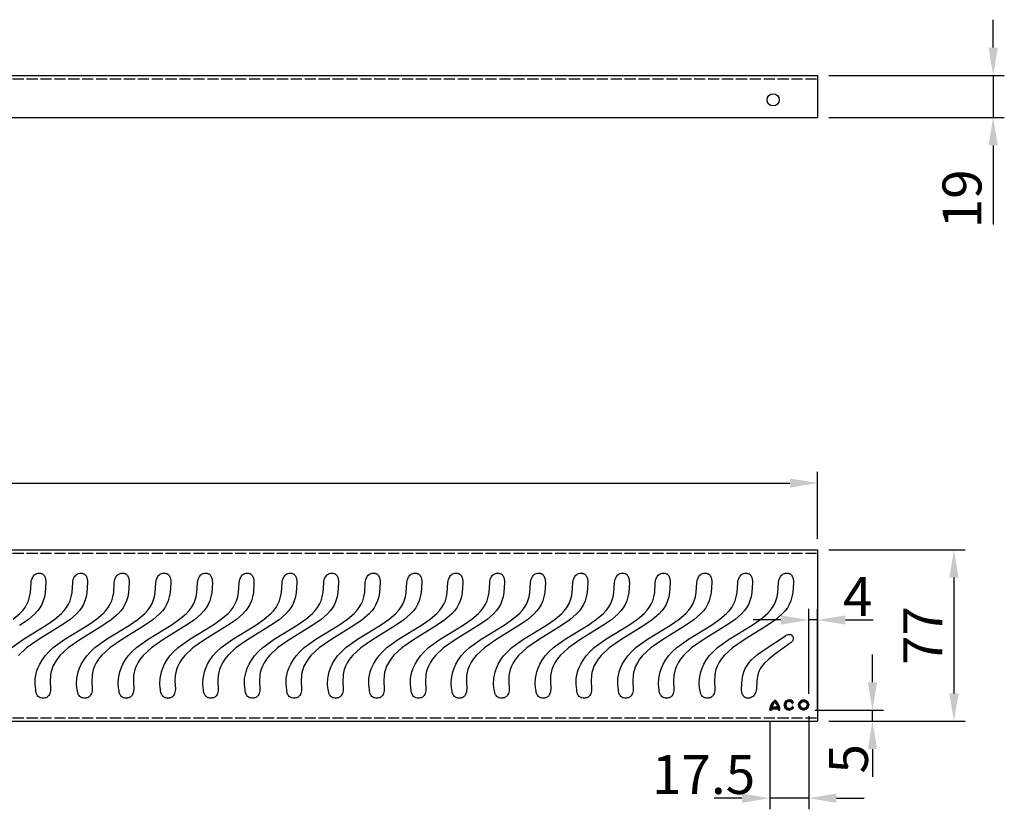
# Model space of a CAD drawing. Units: millimetres. Extents: x 70 to 947, y 444 to 798.
# Drawn here: x 505 to 947, y 444 to 798 of the extents above; entities that cross this region are included whole.
import ezdxf

# ---------------------------------------------------------------- set-up
doc = ezdxf.new("R2010")
doc.units = ezdxf.units.MM
doc.linetypes.add('GEN3', pattern=[6.25, 5, -1.25])
for name, color, linetype in [('3', 6, 'GEN3'), ('5', 3, 'Continuous'), ('DEFAULT', 7, 'Continuous'), ('WHITE', 7, 'Continuous')]:
    doc.layers.add(name, color=color, linetype=linetype)
doc.layers.add('AM_8', color=1, linetype='Continuous', lineweight=25)
doc.styles.get("Standard").update_dxf_attribs({"font": 'ISOCP.SHX'})
doc.dimstyles.new('GEN-ISO', dxfattribs={"dimscale": 5, "dimtxt": 3.5, "dimasz": 2.5, "dimexe": 1, "dimexo": 1, "dimgap": 0.6, "dimtad": 1, "dimdsep": 46, "dimtxsty": 'STANDARD', "dimcen": 0, "dimclrd": 256, "dimclre": 256, "dimclrt": 2, "dimadec": 0, "dimazin": 0, "dimtp": 0.1, "dimtm": 0.1, "dimtfac": 0.71, "dimtdec": 3, "dimtmove": 0, "dimatfit": 3, "dimfxl": 1, "dimtzin": 0, "dimarcsym": 0})
doc.dimstyles.new('GEN-ISO$0', dxfattribs={"dimscale": 25, "dimtxt": 3, "dimasz": 2, "dimexe": 1, "dimexo": 1, "dimgap": 0.6, "dimtad": 1, "dimtih": 1, "dimtoh": 1, "dimdsep": 46, "dimtxsty": 'STANDARD', "dimcen": 0, "dimclrd": 256, "dimclre": 256, "dimclrt": 2, "dimadec": 0, "dimazin": 0, "dimtp": 0.1, "dimtm": 0.1, "dimtfac": 0.71, "dimtdec": 3, "dimtmove": 0, "dimatfit": 3, "dimfxl": 1, "dimtzin": 0, "dimarcsym": 0})
pattern_1 = [(45, (674.02561, 436.24981), (-0.06363961, 0.06363961), []), (135, (674.02561, 436.24981), (-0.06363961, -0.06363961), [])]

# ---------------------------------------------------------------- blocks, each defined once
blk = doc.blocks.new('*D10')
at = {"layer": '5', "lineweight": -2}
for p, q in [((868.25, 560.2), (929.51, 560.2)), ((924.51, 547.7), (924.51, 495.7)), ((868.25, 483.2), (929.51, 483.2))]:
    blk.add_line(p, q, dxfattribs=at)
at = {"layer": '5'}
for points in [[(922.43, 547.7), (926.59, 547.7), (924.51, 560.2)], [(922.43, 495.7), (926.59, 495.7), (924.51, 483.2)]]:
    blk.add_solid(points, dxfattribs=at)
at = {"layer": 'DEFPOINTS', "color": 0}
for p in [(863.25, 560.2), (863.25, 483.2), (924.51, 483.2)]:
    blk.add_point(p, dxfattribs=at)
at = {"layer": '5', "color": 2, "insert": (912.76, 521.7), "char_height": 17.5, "attachment_point": 5, "rotation": 90}
blk.add_mtext('77 ', dxfattribs=at)
blk = doc.blocks.new('*D11')
at = {"layer": '5', "lineweight": -2}
for p, q in [((70.25, 565.2), (70.25, 595.2)), ((863.25, 565.2), (863.25, 595.2)), ((82.75, 590.2), (850.75, 590.2))]:
    blk.add_line(p, q, dxfattribs=at)
at = {"layer": '5'}
for points in [[(82.75, 592.29), (82.75, 588.12), (70.25, 590.2)], [(850.75, 592.29), (850.75, 588.12), (863.25, 590.2)]]:
    blk.add_solid(points, dxfattribs=at)
at = {"layer": 'DEFPOINTS', "color": 0}
for p in [(863.25, 590.2), (70.25, 560.2), (863.25, 560.2)]:
    blk.add_point(p, dxfattribs=at)
at = {"layer": '5', "color": 2, "insert": (466.75, 601.95), "char_height": 17.5, "attachment_point": 5}
blk.add_mtext('793', dxfattribs=at)
blk = doc.blocks.new('*D12')
at = {"layer": '5', "lineweight": -2}
for p, q in [((942.12, 785.88), (942.12, 798.38)), ((868.25, 773.38), (947.12, 773.38)), ((942.12, 773.38), (942.12, 754.38)), ((868.25, 754.38), (947.12, 754.38)), ((942.12, 741.88), (942.12, 706.38))]:
    blk.add_line(p, q, dxfattribs=at)
at = {"layer": '5'}
for points in [[(940.04, 785.88), (944.21, 785.88), (942.12, 773.38)], [(940.04, 741.88), (944.21, 741.88), (942.12, 754.38)]]:
    blk.add_solid(points, dxfattribs=at)
at = {"layer": 'DEFPOINTS', "color": 0}
for p in [(863.25, 773.38), (942.12, 773.38), (863.25, 754.38)]:
    blk.add_point(p, dxfattribs=at)
at = {"layer": '5', "color": 2, "insert": (930.37, 717.88), "char_height": 17.5, "attachment_point": 5, "rotation": 90}
blk.add_mtext('19', dxfattribs=at)
blk = doc.blocks.new('*D14')
at = {"layer": '5', "lineweight": -2}
for p, q in [((859.21, 495.51), (859.21, 533.68)), ((863.25, 488.2), (863.25, 533.68)), ((846.71, 528.68), (834.21, 528.68)), ((863.25, 528.68), (859.21, 528.68)), ((875.75, 528.68), (888.25, 528.68))]:
    blk.add_line(p, q, dxfattribs=at)
at = {"layer": '5'}
for points in [[(846.71, 530.76), (846.71, 526.6), (859.21, 528.68)], [(875.75, 530.76), (875.75, 526.6), (863.25, 528.68)]]:
    blk.add_solid(points, dxfattribs=at)
at = {"layer": 'DEFPOINTS', "color": 0}
for p in [(859.21, 528.68), (859.21, 490.51), (863.25, 483.2)]:
    blk.add_point(p, dxfattribs=at)
at = {"layer": '5', "color": 2, "insert": (881.22, 536.93), "char_height": 17.5, "attachment_point": 5}
blk.add_mtext('4', dxfattribs=at)
blk = doc.blocks.new('*D15')
at = {"layer": '5', "lineweight": -2}
for p, q in [((841.75, 483.2), (841.75, 443.63)), ((859.21, 485.51), (859.21, 443.63)), ((829.25, 448.63), (816.75, 448.63)), ((859.21, 448.63), (841.75, 448.63)), ((871.71, 448.63), (884.21, 448.63))]:
    blk.add_line(p, q, dxfattribs=at)
at = {"layer": '5'}
for points in [[(829.25, 450.71), (829.25, 446.54), (841.75, 448.63)], [(871.71, 450.71), (871.71, 446.54), (859.21, 448.63)]]:
    blk.add_solid(points, dxfattribs=at)
at = {"layer": 'DEFPOINTS', "color": 0}
for p in [(841.75, 488.2), (859.21, 490.51), (841.75, 448.63)]:
    blk.add_point(p, dxfattribs=at)
at = {"layer": '5', "color": 2, "insert": (811.98, 456.99), "char_height": 17.5, "attachment_point": 5}
blk.add_mtext('17.5', dxfattribs=at)
blk = doc.blocks.new('*D16')
at = {"layer": '5', "lineweight": -2}
for p, q in [((887.88, 500.73), (887.88, 513.23)), ((861.94, 488.23), (892.88, 488.23)), ((887.88, 483.2), (887.88, 488.23)), ((868.25, 483.2), (892.88, 483.2)), ((887.88, 470.7), (887.88, 458.2))]:
    blk.add_line(p, q, dxfattribs=at)
at = {"layer": '5'}
for points in [[(885.79, 500.73), (889.96, 500.73), (887.88, 488.23)], [(885.79, 470.7), (889.96, 470.7), (887.88, 483.2)]]:
    blk.add_solid(points, dxfattribs=at)
at = {"layer": 'DEFPOINTS', "color": 0}
for p in [(856.94, 488.23), (887.88, 488.23), (863.25, 483.2)]:
    blk.add_point(p, dxfattribs=at)
at = {"layer": '5', "color": 2, "insert": (879.35, 466.33), "char_height": 17.5, "attachment_point": 5, "rotation": 90}
blk.add_mtext('5', dxfattribs=at)

msp = doc.modelspace()

# ---------------------------------------------------------------- hatches: boundary and pattern name
at = {"layer": 'AM_8'}
h = msp.add_hatch(dxfattribs=at)
h.set_pattern_fill('_U', color=256, scale=0.1, angle=45, style=0, double=1, pattern_type=0)
h.set_pattern_definition([(45, (674.02561, 436.24981), (-0.07071068, 0.07071068), []), (135, (674.02561, 436.24981), (-0.07071068, -0.07071068), [])])
edge = h.paths.add_edge_path()
edge.add_line((842.496, 488.835), (845.562, 488.835))
edge.add_arc((840.7, 488.178), 4.906, 0.28918, 7.6942, ccw=False)
edge.add_line((845.606, 488.203), (845.606, 488.203))
edge.add_line((845.606, 488.203), (846.307, 488.203))
edge.add_line((846.307, 488.203), (846.297, 488.474))
edge.add_line((846.297, 488.474), (846.277, 488.754))
edge.add_arc((840.7, 488.178), 5.607, 5.89132, 10.01155)
edge.add_line((846.221, 489.153), (846.165, 489.43))
edge.add_arc((840.7, 488.178), 5.607, 12.8996, 13.74468)
edge.add_line((846.146, 489.51), (846.01, 489.979))
edge.add_arc((840.7, 488.178), 5.607, 18.73707, 19.34996)
edge.add_line((845.99, 490.036), (845.73, 490.654))
edge.add_line((845.73, 490.654), (845.554, 490.984))
edge.add_arc((840.7, 488.178), 5.607, 30.02958, 33.33627)
edge.add_line((845.384, 491.259), (845.344, 491.319))
edge.add_arc((840.7, 488.178), 5.607, 34.07331, 37.96953)
edge.add_line((845.12, 491.628), (844.926, 491.862))
edge.add_arc((840.7, 488.178), 5.607, 41.07724, 41.78491)
edge.add_line((844.881, 491.914), (844.548, 492.253))
edge.add_line((844.548, 492.253), (844.293, 492.482))
edge.add_arc((840.7, 488.178), 5.607, 50.1416, 50.63287)
edge.add_line((844.256, 492.513), (844.029, 492.69))
edge.add_line((844.029, 492.69), (843.93, 492.615))
edge.add_arc((847.358, 488.178), 5.607, 127.68366, 130.25986)
edge.add_line((843.735, 492.457), (843.461, 492.206))
edge.add_line((843.461, 492.206), (843.255, 492))
edge.add_arc((847.358, 488.178), 5.607, 137.03502, 137.65405)
edge.add_line((843.214, 491.955), (842.898, 491.576))
edge.add_arc((847.358, 488.178), 5.607, 142.70336, 142.82166)
edge.add_line((842.891, 491.566), (842.623, 491.18))
edge.add_arc((847.358, 488.178), 5.607, 147.62494, 149.0671)
edge.add_line((842.549, 491.06), (842.406, 490.808))
edge.add_arc((847.358, 488.178), 5.607, 152.02851, 154.34146)
edge.add_line((842.304, 490.606), (842.152, 490.259))
edge.add_line((842.152, 490.259), (842.025, 489.909))
edge.add_arc((847.358, 488.178), 5.607, 162.01698, 163.44148)
edge.add_line((841.984, 489.776), (841.852, 489.235))
edge.add_line((841.852, 489.235), (841.779, 488.741))
edge.add_arc((847.358, 488.178), 5.607, 174.23841, 176.38253)
edge.add_line((841.762, 488.532), (841.751, 488.203))
edge.add_line((841.751, 488.203), (842.452, 488.203))
edge.add_arc((847.358, 488.178), 4.906, 176.00852, 179.71129, ccw=False)
edge.add_line((842.464, 488.52), (842.496, 488.835))
edge = h.paths.add_edge_path(flags=16)
edge.add_line((845.414, 489.536), (842.644, 489.536))
edge.add_line((842.644, 489.536), (842.699, 489.712))
edge.add_line((842.699, 489.712), (842.754, 489.869))
edge.add_line((842.754, 489.869), (842.869, 490.161))
edge.add_line((842.869, 490.161), (842.892, 490.21))
edge.add_arc((847.358, 488.178), 4.906, 150.42883, 155.53614, ccw=False)
edge.add_line((843.091, 490.599), (843.106, 490.627))
edge.add_line((843.106, 490.627), (843.212, 490.804))
edge.add_line((843.212, 490.804), (843.241, 490.847))
edge.add_arc((847.358, 488.178), 4.906, 132.73194, 147.04697, ccw=False)
edge.add_line((844.029, 491.782), (844.029, 491.782))
edge.add_arc((840.7, 488.178), 4.906, 44.55438, 47.26784, ccw=False)
edge.add_line((844.196, 491.62), (844.235, 491.583))
edge.add_line((844.235, 491.583), (844.268, 491.545))
edge.add_arc((840.7, 488.178), 4.906, 35.39108, 43.33346, ccw=False)
edge.add_line((844.699, 491.02), (844.741, 490.964))
edge.add_line((844.741, 490.964), (844.773, 490.912))
edge.add_arc((840.7, 488.178), 4.906, 24.87308, 33.86818, ccw=False)
edge.add_line((845.151, 490.242), (845.196, 490.152))
edge.add_line((845.196, 490.152), (845.239, 490.038))
edge.add_arc((840.7, 488.178), 4.906, 16.06589, 22.28303, ccw=False)
h = msp.add_hatch(dxfattribs=at)
h.set_pattern_fill('_U', color=256, scale=0.09, angle=45, style=0, double=1, pattern_type=0)
h.set_pattern_definition(pattern_1)
edge = h.paths.add_edge_path()
edge.add_arc((850.483, 490.511), 2.278, 30.73096, 329.99997)
edge.add_line((852.455, 489.373), (851.848, 489.723))
edge.add_arc((850.483, 490.511), 1.577, 31.05578, 329.99998, ccw=False)
edge.add_line((851.834, 491.325), (852.441, 491.675))
h = msp.add_hatch(dxfattribs=at)
h.set_pattern_fill('_U', color=256, scale=0.09, angle=45, style=0, double=1, pattern_type=0)
h.set_pattern_definition(pattern_1)
edge = h.paths.add_edge_path()
edge.add_arc((856.937, 490.511), 2.278, 191.45916, 535.15876)
edge.add_arc((856.937, 490.511), 2.278, 175.15876, 191.45916)
edge = h.paths.add_edge_path(flags=16)
edge.add_arc((856.937, 490.511), 1.577, -184.84124, 11.45916, ccw=False)
edge.add_arc((856.937, 490.511), 1.577, 11.45916, 175.15876, ccw=False)
h = msp.add_hatch(dxfattribs=at)
h.set_pattern_fill('_U', color=256, scale=0.09, angle=45, style=0, double=1, pattern_type=0)
h.set_pattern_definition(pattern_1)
edge = h.paths.add_edge_path()
edge.add_arc((856.937, 490.511), 2.278, 191.45916, 474.0889)
edge.add_arc((856.937, 490.511), 2.278, 114.0889, 191.45916)
edge = h.paths.add_edge_path(flags=16)
edge.add_arc((856.937, 490.511), 1.577, -245.9111, 11.45916, ccw=False)
edge.add_arc((856.937, 490.511), 1.577, 11.45916, 114.0889, ccw=False)

# ---------------------------------------------------------------- linework, layer by layer
for p, q in [((70.251, 773.38), (863.251, 773.38)), ((863.251, 773.38), (863.251, 754.38)), ((70.251, 754.38), (863.251, 754.38)), ((70.251, 560.203), (863.251, 560.203)), ((863.251, 560.203), (863.251, 483.203)), ((70.251, 483.203), (863.251, 483.203))]:
    msp.add_line(p, q)
msp.add_circle((843.251, 762.38), 2.75)
at = {"layer": '3'}
for p, q in [((70.251, 771.88), (863.251, 771.88)), ((70.251, 558.703), (863.251, 558.703)), ((70.251, 484.703), (863.251, 484.703))]:
    msp.add_line(p, q, dxfattribs=at)
at = {"layer": 'DEFAULT'}
for points in [[(501.07, 516.339), (506.309, 520.135), (516.635, 526.418), (520.474, 529.02), (523.499, 531.559), (524.723, 532.873), (525.762, 534.255), (526.624, 535.731), (527.315, 537.329), (527.841, 539.078), (528.208, 541.005), (528.495, 545.502), (528.597, 546.249), (528.769, 546.928), (529.069, 547.689), (529.278, 548.071), (529.531, 548.44), (529.834, 548.783), (530.19, 549.089), (530.605, 549.347), (531.082, 549.546), (531.625, 549.673), (532.24, 549.718), (532.513, 549.707), (532.768, 549.674), (533.007, 549.62), (533.229, 549.548), (533.436, 549.458), (533.627, 549.352), (533.804, 549.231), (533.966, 549.097), (534.252, 548.794), (534.488, 548.455), (534.68, 548.091), (534.831, 547.713), (535.034, 546.962), (535.133, 546.291), (535.167, 545.552), (534.88, 541.039), (534.513, 539.094), (533.986, 537.322), (533.295, 535.696), (532.433, 534.188), (531.393, 532.774), (530.169, 531.425), (527.143, 528.819), (523.303, 526.158), (512.976, 519.817), (507.75, 516.175), (504.086, 512.715)], [(501.777, 529.02), (504.802, 531.559), (506.026, 532.873), (507.065, 534.255), (507.927, 535.731), (508.617, 537.329), (509.143, 539.078), (509.511, 541.005), (509.797, 545.502), (509.9, 546.249), (510.072, 546.928), (510.372, 547.689), (510.58, 548.071), (510.834, 548.44), (511.137, 548.783), (511.493, 549.089), (511.908, 549.347), (512.385, 549.546), (512.928, 549.673), (513.543, 549.718), (513.816, 549.707), (514.071, 549.674), (514.31, 549.62), (514.532, 549.548), (514.738, 549.458), (514.93, 549.352), (515.106, 549.231), (515.269, 549.097), (515.554, 548.794), (515.791, 548.455), (515.982, 548.091), (516.134, 547.713), (516.337, 546.962), (516.435, 546.291), (516.47, 545.552), (516.183, 541.039), (515.815, 539.094), (515.289, 537.322), (514.598, 535.696), (513.736, 534.188), (512.696, 532.774), (511.472, 531.425), (508.446, 528.819), (504.606, 526.158)], [(515.377, 493.607), (514.751, 493.61), (514.205, 493.7), (513.959, 493.773), (513.732, 493.864), (513.521, 493.971), (513.327, 494.092), (512.986, 494.371), (512.703, 494.69), (512.472, 495.038), (512.288, 495.402), (512.041, 496.134), (511.917, 496.795), (511.871, 497.528), (511.724, 498.274), (511.571, 499.932), (511.671, 502.342), (512.283, 505.347), (512.861, 507.022), (513.663, 508.787), (514.723, 510.621), (516.072, 512.504), (517.743, 514.417), (519.767, 516.339), (525.006, 520.135), (535.332, 526.418), (539.171, 529.02), (542.196, 531.559), (543.42, 532.873), (544.459, 534.255), (545.321, 535.731), (546.012, 537.329), (546.538, 539.078), (546.905, 541.005), (547.192, 545.502), (547.294, 546.249), (547.466, 546.928), (547.766, 547.689), (547.975, 548.071), (548.228, 548.44), (548.531, 548.783), (548.888, 549.089), (549.302, 549.347), (549.779, 549.546), (550.323, 549.673), (550.937, 549.718), (551.21, 549.707), (551.466, 549.674), (551.704, 549.62), (551.926, 549.548), (552.133, 549.458), (552.324, 549.352), (552.501, 549.231), (552.663, 549.097), (552.949, 548.794), (553.185, 548.455), (553.377, 548.091), (553.529, 547.713), (553.731, 546.962), (553.83, 546.291), (553.864, 545.552), (553.578, 541.039), (553.21, 539.094), (552.684, 537.322), (551.993, 535.696), (551.13, 534.188), (550.09, 532.774), (548.866, 531.425), (545.84, 528.819), (542.001, 526.158), (531.674, 519.817), (526.447, 516.175), (522.783, 512.715), (521.453, 511.062), (520.413, 509.467), (519.628, 507.933), (519.066, 506.464), (518.693, 505.064), (518.475, 503.737), (518.369, 501.318), (518.538, 497.528), (518.479, 496.818), (518.365, 496.2), (518.203, 495.666), (518.001, 495.211), (517.768, 494.828), (517.511, 494.511), (517.238, 494.254), (516.957, 494.051), (516.676, 493.895), (516.403, 493.78), (515.913, 493.649), (515.55, 493.608), (515.377, 493.607)], [(534.075, 493.607), (533.449, 493.61), (532.902, 493.7), (532.656, 493.773), (532.429, 493.864), (532.218, 493.971), (532.025, 494.092), (531.683, 494.371), (531.4, 494.69), (531.169, 495.038), (530.985, 495.402), (530.738, 496.134), (530.614, 496.795), (530.568, 497.528), (530.421, 498.274), (530.268, 499.932), (530.368, 502.342), (530.98, 505.347), (531.558, 507.022), (532.361, 508.787), (533.42, 510.621), (534.769, 512.504), (536.44, 514.417), (538.464, 516.339), (543.703, 520.135), (554.029, 526.418), (557.868, 529.02), (560.894, 531.559), (562.117, 532.873), (563.157, 534.255), (564.018, 535.731), (564.709, 537.329), (565.235, 539.078), (565.603, 541.005), (565.889, 545.502), (565.991, 546.249), (566.164, 546.928), (566.464, 547.689), (566.672, 548.071), (566.926, 548.44), (567.228, 548.783), (567.585, 549.089), (567.999, 549.347), (568.476, 549.546), (569.02, 549.673), (569.634, 549.718), (569.907, 549.707), (570.163, 549.674), (570.401, 549.62), (570.624, 549.548), (570.83, 549.458), (571.021, 549.352), (571.198, 549.231), (571.361, 549.097), (571.646, 548.794), (571.882, 548.455), (572.074, 548.091), (572.226, 547.713), (572.428, 546.962), (572.527, 546.291), (572.562, 545.552), (572.275, 541.039), (571.907, 539.094), (571.381, 537.322), (570.69, 535.696), (569.828, 534.188), (568.788, 532.774), (567.564, 531.425), (564.538, 528.819), (560.698, 526.158), (550.371, 519.817), (545.144, 516.175), (541.48, 512.715), (540.15, 511.062), (539.11, 509.467), (538.325, 507.933), (537.763, 506.464), (537.39, 505.064), (537.172, 503.737), (537.066, 501.318), (537.236, 497.528), (537.176, 496.818), (537.062, 496.2), (536.9, 495.666), (536.698, 495.211), (536.465, 494.828), (536.208, 494.511), (535.935, 494.254), (535.654, 494.051), (535.373, 493.895), (535.1, 493.78), (534.61, 493.649), (534.247, 493.608), (534.075, 493.607)], [(552.76, 493.607), (552.134, 493.61), (551.587, 493.7), (551.342, 493.773), (551.114, 493.864), (550.904, 493.971), (550.71, 494.092), (550.369, 494.371), (550.086, 494.69), (549.855, 495.038), (549.671, 495.402), (549.423, 496.134), (549.3, 496.795), (549.254, 497.528), (549.106, 498.274), (548.954, 499.932), (549.054, 502.342), (549.665, 505.347), (550.243, 507.022), (551.046, 508.787), (552.106, 510.621), (553.455, 512.504), (555.125, 514.417), (557.15, 516.339), (562.389, 520.135), (572.715, 526.418), (576.554, 529.02), (579.579, 531.559), (580.803, 532.873), (581.842, 534.255), (582.704, 535.731), (583.395, 537.329), (583.92, 539.078), (584.288, 541.005), (584.574, 545.502), (584.677, 546.249), (584.849, 546.928), (585.149, 547.689), (585.358, 548.071), (585.611, 548.44), (585.914, 548.783), (586.27, 549.089), (586.685, 549.347), (587.162, 549.546), (587.705, 549.673), (588.32, 549.718), (588.593, 549.707), (588.848, 549.674), (589.087, 549.62), (589.309, 549.548), (589.516, 549.458), (589.707, 549.352), (589.883, 549.231), (590.046, 549.097), (590.331, 548.794), (590.568, 548.455), (590.759, 548.091), (590.911, 547.713), (591.114, 546.962), (591.213, 546.291), (591.247, 545.552), (590.96, 541.039), (590.592, 539.094), (590.066, 537.322), (589.375, 535.696), (588.513, 534.188), (587.473, 532.774), (586.249, 531.425), (583.223, 528.819), (579.383, 526.158), (569.056, 519.817), (563.83, 516.175), (560.166, 512.715), (558.836, 511.062), (557.795, 509.467), (557.011, 507.933), (556.449, 506.464), (556.075, 505.064), (555.857, 503.737), (555.752, 501.318), (555.921, 497.528), (555.862, 496.818), (555.747, 496.2), (555.585, 495.666), (555.384, 495.211), (555.15, 494.828), (554.893, 494.511), (554.62, 494.254), (554.339, 494.051), (554.059, 493.895), (553.786, 493.78), (553.296, 493.649), (552.933, 493.608), (552.76, 493.607)], [(571.469, 493.607), (570.843, 493.61), (570.296, 493.7), (570.051, 493.773), (569.823, 493.864), (569.613, 493.971), (569.419, 494.092), (569.078, 494.371), (568.795, 494.69), (568.564, 495.038), (568.38, 495.402), (568.132, 496.134), (568.009, 496.795), (567.963, 497.528), (567.815, 498.274), (567.663, 499.932), (567.763, 502.342), (568.374, 505.347), (568.952, 507.022), (569.755, 508.787), (570.815, 510.621), (572.164, 512.504), (573.834, 514.417), (575.859, 516.339), (581.098, 520.135), (591.424, 526.418), (595.263, 529.02), (598.288, 531.559), (599.512, 532.873), (600.551, 534.255), (601.413, 535.731), (602.104, 537.329), (602.629, 539.078), (602.997, 541.005), (603.284, 545.502), (603.386, 546.249), (603.558, 546.928), (603.858, 547.689), (604.067, 548.071), (604.32, 548.44), (604.623, 548.783), (604.979, 549.089), (605.394, 549.347), (605.871, 549.546), (606.414, 549.673), (607.029, 549.718), (607.302, 549.707), (607.557, 549.674), (607.796, 549.62), (608.018, 549.548), (608.225, 549.458), (608.416, 549.352), (608.592, 549.231), (608.755, 549.097), (609.041, 548.794), (609.277, 548.455), (609.468, 548.091), (609.62, 547.713), (609.823, 546.962), (609.922, 546.291), (609.956, 545.552), (609.669, 541.039), (609.301, 539.094), (608.775, 537.322), (608.084, 535.696), (607.222, 534.188), (606.182, 532.774), (604.958, 531.425), (601.932, 528.819), (598.092, 526.158), (587.765, 519.817), (582.539, 516.175), (578.875, 512.715), (577.545, 511.062), (576.504, 509.467), (575.72, 507.933), (575.158, 506.464), (574.784, 505.064), (574.566, 503.737), (574.461, 501.318), (574.63, 497.528), (574.571, 496.818), (574.456, 496.2), (574.294, 495.666), (574.093, 495.211), (573.859, 494.828), (573.602, 494.511), (573.329, 494.254), (573.048, 494.051), (572.768, 493.895), (572.495, 493.78), (572.005, 493.649), (571.642, 493.608), (571.469, 493.607)], [(590.77, 493.607), (590.143, 493.61), (589.597, 493.7), (589.351, 493.773), (589.124, 493.864), (588.913, 493.971), (588.719, 494.092), (588.378, 494.371), (588.095, 494.69), (587.864, 495.038), (587.68, 495.402), (587.433, 496.134), (587.309, 496.795), (587.263, 497.528), (587.116, 498.274), (586.963, 499.932), (587.063, 502.342), (587.675, 505.347), (588.253, 507.022), (589.056, 508.787), (590.115, 510.621), (591.464, 512.504), (593.135, 514.417), (595.159, 516.339), (600.398, 520.135), (610.724, 526.418), (614.563, 529.02), (617.589, 531.559), (618.812, 532.873), (619.852, 534.255), (620.713, 535.731), (621.404, 537.329), (621.93, 539.078), (622.298, 541.005), (622.584, 545.502), (622.686, 546.249), (622.859, 546.928), (623.158, 547.689), (623.367, 548.071), (623.62, 548.44), (623.923, 548.783), (624.28, 549.089), (624.694, 549.347), (625.171, 549.546), (625.715, 549.673), (626.329, 549.718), (626.602, 549.707), (626.858, 549.674), (627.096, 549.62), (627.319, 549.548), (627.525, 549.458), (627.716, 549.352), (627.893, 549.231), (628.056, 549.097), (628.341, 548.794), (628.577, 548.455), (628.769, 548.091), (628.921, 547.713), (629.123, 546.962), (629.222, 546.291), (629.256, 545.552), (628.97, 541.039), (628.602, 539.094), (628.076, 537.322), (627.385, 535.696), (626.522, 534.188), (625.482, 532.774), (624.258, 531.425), (621.232, 528.819), (617.393, 526.158), (607.066, 519.817), (601.839, 516.175), (598.175, 512.715), (596.845, 511.062), (595.805, 509.467), (595.02, 507.933), (594.458, 506.464), (594.085, 505.064), (593.867, 503.737), (593.761, 501.318), (593.93, 497.528), (593.871, 496.818), (593.757, 496.2), (593.595, 495.666), (593.393, 495.211), (593.16, 494.828), (592.903, 494.511), (592.63, 494.254), (592.349, 494.051), (592.068, 493.895), (591.795, 493.78), (591.305, 493.649), (590.942, 493.608), (590.77, 493.607)], [(609.467, 493.607), (608.841, 493.61), (608.294, 493.7), (608.049, 493.773), (607.821, 493.864), (607.611, 493.971), (607.417, 494.092), (607.075, 494.371), (606.792, 494.69), (606.561, 495.038), (606.378, 495.402), (606.13, 496.134), (606.006, 496.795), (605.96, 497.528), (605.813, 498.274), (605.66, 499.932), (605.76, 502.342), (606.372, 505.347), (606.95, 507.022), (607.753, 508.787), (608.813, 510.621), (610.162, 512.504), (611.832, 514.417), (613.856, 516.339), (619.095, 520.135), (629.422, 526.418), (633.261, 529.02), (636.286, 531.559), (637.509, 532.873), (638.549, 534.255), (639.411, 535.731), (640.101, 537.329), (640.627, 539.078), (640.995, 541.005), (641.281, 545.502), (641.383, 546.249), (641.556, 546.928), (641.856, 547.689), (642.064, 548.071), (642.318, 548.44), (642.621, 548.783), (642.977, 549.089), (643.391, 549.347), (643.868, 549.546), (644.412, 549.673), (645.026, 549.718), (645.3, 549.707), (645.555, 549.674), (645.794, 549.62), (646.016, 549.548), (646.222, 549.458), (646.414, 549.352), (646.59, 549.231), (646.753, 549.097), (647.038, 548.794), (647.274, 548.455), (647.466, 548.091), (647.618, 547.713), (647.821, 546.962), (647.919, 546.291), (647.954, 545.552), (647.667, 541.039), (647.299, 539.094), (646.773, 537.322), (646.082, 535.696), (645.22, 534.188), (644.18, 532.774), (642.956, 531.425), (639.93, 528.819), (636.09, 526.158), (625.763, 519.817), (620.536, 516.175), (616.872, 512.715), (615.542, 511.062), (614.502, 509.467), (613.717, 507.933), (613.155, 506.464), (612.782, 505.064), (612.564, 503.737), (612.458, 501.318), (612.628, 497.528), (612.569, 496.818), (612.454, 496.2), (612.292, 495.666), (612.09, 495.211), (611.857, 494.828), (611.6, 494.511), (611.327, 494.254), (611.046, 494.051), (610.765, 493.895), (610.493, 493.78), (610.003, 493.649), (609.639, 493.608), (609.467, 493.607)], [(628.164, 493.607), (627.538, 493.61), (626.991, 493.7), (626.746, 493.773), (626.518, 493.864), (626.308, 493.971), (626.114, 494.092), (625.773, 494.371), (625.489, 494.69), (625.259, 495.038), (625.075, 495.402), (624.827, 496.134), (624.704, 496.795), (624.657, 497.528), (624.51, 498.274), (624.357, 499.932), (624.458, 502.342), (625.069, 505.347), (625.647, 507.022), (626.45, 508.787), (627.51, 510.621), (628.859, 512.504), (630.529, 514.417), (632.554, 516.339), (637.793, 520.135), (648.119, 526.418), (651.958, 529.02), (654.983, 531.559), (656.206, 532.873), (657.246, 534.255), (658.108, 535.731), (658.798, 537.329), (659.324, 539.078), (659.692, 541.005), (659.978, 545.502), (660.081, 546.249), (660.253, 546.928), (660.553, 547.689), (660.761, 548.071), (661.015, 548.44), (661.318, 548.783), (661.674, 549.089), (662.089, 549.347), (662.566, 549.546), (663.109, 549.673), (663.724, 549.718), (663.997, 549.707), (664.252, 549.674), (664.491, 549.62), (664.713, 549.548), (664.919, 549.458), (665.111, 549.352), (665.287, 549.231), (665.45, 549.097), (665.735, 548.794), (665.972, 548.455), (666.163, 548.091), (666.315, 547.713), (666.518, 546.962), (666.616, 546.291), (666.651, 545.552), (666.364, 541.039), (665.996, 539.094), (665.47, 537.322), (664.779, 535.696), (663.917, 534.188), (662.877, 532.774), (661.653, 531.425), (658.627, 528.819), (654.787, 526.158), (644.46, 519.817), (639.234, 516.175), (635.57, 512.715), (634.24, 511.062), (633.199, 509.467), (632.415, 507.933), (631.853, 506.464), (631.479, 505.064), (631.261, 503.737), (631.155, 501.318), (631.325, 497.528), (631.266, 496.818), (631.151, 496.2), (630.989, 495.666), (630.788, 495.211), (630.554, 494.828), (630.297, 494.511), (630.024, 494.254), (629.743, 494.051), (629.463, 493.895), (629.19, 493.78), (628.7, 493.649), (628.337, 493.608), (628.164, 493.607)], [(646.861, 493.607), (646.235, 493.61), (645.688, 493.7), (645.443, 493.773), (645.215, 493.864), (645.005, 493.971), (644.811, 494.092), (644.47, 494.371), (644.187, 494.69), (643.956, 495.038), (643.772, 495.402), (643.524, 496.134), (643.401, 496.795), (643.355, 497.528), (643.207, 498.274), (643.055, 499.932), (643.155, 502.342), (643.766, 505.347), (644.344, 507.022), (645.147, 508.787), (646.207, 510.621), (647.556, 512.504), (649.226, 514.417), (651.251, 516.339), (656.49, 520.135), (666.816, 526.418), (670.655, 529.02), (673.68, 531.559), (674.904, 532.873), (675.943, 534.255), (676.805, 535.731), (677.496, 537.329), (678.022, 539.078), (678.389, 541.005), (678.676, 545.502), (678.778, 546.249), (678.95, 546.928), (679.25, 547.689), (679.459, 548.071), (679.712, 548.44), (680.015, 548.783), (680.371, 549.089), (680.786, 549.347), (681.263, 549.546), (681.806, 549.673), (682.421, 549.718), (682.694, 549.707), (682.949, 549.674), (683.188, 549.62), (683.41, 549.548), (683.617, 549.458), (683.808, 549.352), (683.985, 549.231), (684.147, 549.097), (684.433, 548.794), (684.669, 548.455), (684.861, 548.091), (685.012, 547.713), (685.215, 546.962), (685.314, 546.291), (685.348, 545.552), (685.061, 541.039), (684.694, 539.094), (684.167, 537.322), (683.476, 535.696), (682.614, 534.188), (681.574, 532.774), (680.35, 531.425), (677.324, 528.819), (673.484, 526.158), (663.157, 519.817), (657.931, 516.175), (654.267, 512.715), (652.937, 511.062), (651.896, 509.467), (651.112, 507.933), (650.55, 506.464), (650.176, 505.064), (649.958, 503.737), (649.853, 501.318), (650.022, 497.528), (649.963, 496.818), (649.848, 496.2), (649.686, 495.666), (649.485, 495.211), (649.251, 494.828), (648.994, 494.511), (648.721, 494.254), (648.441, 494.051), (648.16, 493.895), (647.887, 493.78), (647.397, 493.649), (647.034, 493.608), (646.861, 493.607)], [(665.306, 493.607), (664.68, 493.61), (664.134, 493.7), (663.888, 493.773), (663.661, 493.864), (663.45, 493.971), (663.256, 494.092), (662.915, 494.371), (662.632, 494.69), (662.401, 495.038), (662.217, 495.402), (661.97, 496.134), (661.846, 496.795), (661.8, 497.528), (661.653, 498.274), (661.5, 499.932), (661.6, 502.342), (662.212, 505.347), (662.79, 507.022), (663.592, 508.787), (664.652, 510.621), (666.001, 512.504), (667.672, 514.417), (669.696, 516.339), (674.935, 520.135), (685.261, 526.418), (689.1, 529.02), (692.125, 531.559), (693.349, 532.873), (694.388, 534.255), (695.25, 535.731), (695.941, 537.329), (696.467, 539.078), (696.834, 541.005), (697.121, 545.502), (697.223, 546.249), (697.395, 546.928), (697.695, 547.689), (697.904, 548.071), (698.157, 548.44), (698.46, 548.783), (698.817, 549.089), (699.231, 549.347), (699.708, 549.546), (700.252, 549.673), (700.866, 549.718), (701.139, 549.707), (701.395, 549.674), (701.633, 549.62), (701.855, 549.548), (702.062, 549.458), (702.253, 549.352), (702.43, 549.231), (702.592, 549.097), (702.878, 548.794), (703.114, 548.455), (703.306, 548.091), (703.458, 547.713), (703.66, 546.962), (703.759, 546.291), (703.793, 545.552), (703.507, 541.039), (703.139, 539.094), (702.613, 537.322), (701.922, 535.696), (701.059, 534.188), (700.019, 532.774), (698.795, 531.425), (695.769, 528.819), (691.93, 526.158), (681.603, 519.817), (676.376, 516.175), (672.712, 512.715), (671.382, 511.062), (670.342, 509.467), (669.557, 507.933), (668.995, 506.464), (668.622, 505.064), (668.404, 503.737), (668.298, 501.318), (668.467, 497.528), (668.408, 496.818), (668.294, 496.2), (668.132, 495.666), (667.93, 495.211), (667.697, 494.828), (667.44, 494.511), (667.167, 494.254), (666.886, 494.051), (666.605, 493.895), (666.332, 493.78), (665.842, 493.649), (665.479, 493.608), (665.306, 493.607)], [(684.054, 493.607), (683.428, 493.61), (682.881, 493.7), (682.636, 493.773), (682.408, 493.864), (682.198, 493.971), (682.004, 494.092), (681.663, 494.371), (681.379, 494.69), (681.149, 495.038), (680.965, 495.402), (680.717, 496.134), (680.594, 496.795), (680.548, 497.528), (680.4, 498.274), (680.247, 499.932), (680.348, 502.342), (680.959, 505.347), (681.537, 507.022), (682.34, 508.787), (683.4, 510.621), (684.749, 512.504), (686.419, 514.417), (688.444, 516.339), (693.683, 520.135), (704.009, 526.418), (707.848, 529.02), (710.873, 531.559), (712.097, 532.873), (713.136, 534.255), (713.998, 535.731), (714.688, 537.329), (715.214, 539.078), (715.582, 541.005), (715.868, 545.502), (715.971, 546.249), (716.143, 546.928), (716.443, 547.689), (716.651, 548.071), (716.905, 548.44), (717.208, 548.783), (717.564, 549.089), (717.979, 549.347), (718.456, 549.546), (718.999, 549.673), (719.614, 549.718), (719.887, 549.707), (720.142, 549.674), (720.381, 549.62), (720.603, 549.548), (720.81, 549.458), (721.001, 549.352), (721.177, 549.231), (721.34, 549.097), (721.625, 548.794), (721.862, 548.455), (722.053, 548.091), (722.205, 547.713), (722.408, 546.962), (722.507, 546.291), (722.541, 545.552), (722.254, 541.039), (721.886, 539.094), (721.36, 537.322), (720.669, 535.696), (719.807, 534.188), (718.767, 532.774), (717.543, 531.425), (714.517, 528.819), (710.677, 526.158), (700.35, 519.817), (695.124, 516.175), (691.46, 512.715), (690.13, 511.062), (689.089, 509.467), (688.305, 507.933), (687.743, 506.464), (687.369, 505.064), (687.151, 503.737), (687.046, 501.318), (687.215, 497.528), (687.156, 496.818), (687.041, 496.2), (686.879, 495.666), (686.678, 495.211), (686.444, 494.828), (686.187, 494.511), (685.914, 494.254), (685.633, 494.051), (685.353, 493.895), (685.08, 493.78), (684.59, 493.649), (684.227, 493.608), (684.054, 493.607)], [(702.399, 493.607), (701.772, 493.61), (701.226, 493.7), (700.98, 493.773), (700.753, 493.864), (700.542, 493.971), (700.348, 494.092), (700.007, 494.371), (699.724, 494.69), (699.493, 495.038), (699.309, 495.402), (699.062, 496.134), (698.938, 496.795), (698.892, 497.528), (698.745, 498.274), (698.592, 499.932), (698.692, 502.342), (699.304, 505.347), (699.882, 507.022), (700.685, 508.787), (701.744, 510.621), (703.093, 512.504), (704.764, 514.417), (706.788, 516.339), (712.027, 520.135), (722.353, 526.418), (726.192, 529.02), (729.217, 531.559), (730.441, 532.873), (731.48, 534.255), (732.342, 535.731), (733.033, 537.329), (733.559, 539.078), (733.927, 541.005), (734.213, 545.502), (734.315, 546.249), (734.488, 546.928), (734.787, 547.689), (734.996, 548.071), (735.249, 548.44), (735.552, 548.783), (735.909, 549.089), (736.323, 549.347), (736.8, 549.546), (737.344, 549.673), (737.958, 549.718), (738.231, 549.707), (738.487, 549.674), (738.725, 549.62), (738.948, 549.548), (739.154, 549.458), (739.345, 549.352), (739.522, 549.231), (739.684, 549.097), (739.97, 548.794), (740.206, 548.455), (740.398, 548.091), (740.55, 547.713), (740.752, 546.962), (740.851, 546.291), (740.885, 545.552), (740.599, 541.039), (740.231, 539.094), (739.705, 537.322), (739.014, 535.696), (738.151, 534.188), (737.111, 532.774), (735.887, 531.425), (732.861, 528.819), (729.022, 526.158), (718.695, 519.817), (713.468, 516.175), (709.804, 512.715), (708.474, 511.062), (707.434, 509.467), (706.649, 507.933), (706.087, 506.464), (705.714, 505.064), (705.496, 503.737), (705.39, 501.318), (705.559, 497.528), (705.5, 496.818), (705.386, 496.2), (705.224, 495.666), (705.022, 495.211), (704.789, 494.828), (704.532, 494.511), (704.259, 494.254), (703.978, 494.051), (703.697, 493.895), (703.424, 493.78), (702.934, 493.649), (702.571, 493.608), (702.399, 493.607)], [(721.449, 493.607), (720.822, 493.61), (720.276, 493.7), (720.03, 493.773), (719.803, 493.864), (719.592, 493.971), (719.398, 494.092), (719.057, 494.371), (718.774, 494.69), (718.543, 495.038), (718.359, 495.402), (718.112, 496.134), (717.988, 496.795), (717.942, 497.528), (717.795, 498.274), (717.642, 499.932), (717.742, 502.342), (718.354, 505.347), (718.932, 507.022), (719.735, 508.787), (720.794, 510.621), (722.143, 512.504), (723.814, 514.417), (725.838, 516.339), (731.077, 520.135), (741.403, 526.418), (745.242, 529.02), (748.267, 531.559), (749.491, 532.873), (750.53, 534.255), (751.392, 535.731), (752.083, 537.329), (752.609, 539.078), (752.977, 541.005), (753.263, 545.502), (753.365, 546.249), (753.538, 546.928), (753.837, 547.689), (754.046, 548.071), (754.299, 548.44), (754.602, 548.783), (754.959, 549.089), (755.373, 549.347), (755.85, 549.546), (756.394, 549.673), (757.008, 549.718), (757.281, 549.707), (757.537, 549.674), (757.775, 549.62), (757.998, 549.548), (758.204, 549.458), (758.395, 549.352), (758.572, 549.231), (758.734, 549.097), (759.02, 548.794), (759.256, 548.455), (759.448, 548.091), (759.6, 547.713), (759.802, 546.962), (759.901, 546.291), (759.935, 545.552), (759.649, 541.039), (759.281, 539.094), (758.755, 537.322), (758.064, 535.696), (757.201, 534.188), (756.161, 532.774), (754.937, 531.425), (751.911, 528.819), (748.072, 526.158), (737.745, 519.817), (732.518, 516.175), (728.854, 512.715), (727.524, 511.062), (726.484, 509.467), (725.699, 507.933), (725.137, 506.464), (724.764, 505.064), (724.546, 503.737), (724.44, 501.318), (724.609, 497.528), (724.55, 496.818), (724.436, 496.2), (724.274, 495.666), (724.072, 495.211), (723.839, 494.828), (723.582, 494.511), (723.309, 494.254), (723.028, 494.051), (722.747, 493.895), (722.474, 493.78), (721.984, 493.649), (721.621, 493.608), (721.449, 493.607)], [(740.146, 493.607), (739.52, 493.61), (738.973, 493.7), (738.728, 493.773), (738.5, 493.864), (738.29, 493.971), (738.096, 494.092), (737.754, 494.371), (737.471, 494.69), (737.24, 495.038), (737.057, 495.402), (736.809, 496.134), (736.685, 496.795), (736.639, 497.528), (736.492, 498.274), (736.339, 499.932), (736.439, 502.342), (737.051, 505.347), (737.629, 507.022), (738.432, 508.787), (739.491, 510.621), (740.84, 512.504), (742.511, 514.417), (744.535, 516.339), (749.774, 520.135), (760.101, 526.418), (763.94, 529.02), (766.965, 531.559), (768.188, 532.873), (769.228, 534.255), (770.09, 535.731), (770.78, 537.329), (771.306, 539.078), (771.674, 541.005), (771.96, 545.502), (772.062, 546.249), (772.235, 546.928), (772.535, 547.689), (772.743, 548.071), (772.997, 548.44), (773.299, 548.783), (773.656, 549.089), (774.07, 549.347), (774.547, 549.546), (775.091, 549.673), (775.705, 549.718), (775.978, 549.707), (776.234, 549.674), (776.473, 549.62), (776.695, 549.548), (776.901, 549.458), (777.092, 549.352), (777.269, 549.231), (777.432, 549.097), (777.717, 548.794), (777.953, 548.455), (778.145, 548.091), (778.297, 547.713), (778.499, 546.962), (778.598, 546.291), (778.633, 545.552), (778.346, 541.039), (777.978, 539.094), (777.452, 537.322), (776.761, 535.696), (775.899, 534.188), (774.859, 532.774), (773.635, 531.425), (770.609, 528.819), (766.769, 526.158), (756.442, 519.817), (751.215, 516.175), (747.551, 512.715), (746.221, 511.062), (745.181, 509.467), (744.396, 507.933), (743.834, 506.464), (743.461, 505.064), (743.243, 503.737), (743.137, 501.318), (743.307, 497.528), (743.248, 496.818), (743.133, 496.2), (742.971, 495.666), (742.769, 495.211), (742.536, 494.828), (742.279, 494.511), (742.006, 494.254), (741.725, 494.051), (741.444, 493.895), (741.172, 493.78), (740.682, 493.649), (740.318, 493.608), (740.146, 493.607)], [(758.49, 493.607), (757.864, 493.61), (757.317, 493.7), (757.072, 493.773), (756.844, 493.864), (756.634, 493.971), (756.44, 494.092), (756.099, 494.371), (755.816, 494.69), (755.585, 495.038), (755.401, 495.402), (755.153, 496.134), (755.03, 496.795), (754.984, 497.528), (754.836, 498.274), (754.684, 499.932), (754.784, 502.342), (755.395, 505.347), (755.973, 507.022), (756.776, 508.787), (757.836, 510.621), (759.185, 512.504), (760.855, 514.417), (762.88, 516.339), (768.119, 520.135), (778.445, 526.418), (782.284, 529.02), (785.309, 531.559), (786.533, 532.873), (787.572, 534.255), (788.434, 535.731), (789.125, 537.329), (789.651, 539.078), (790.018, 541.005), (790.305, 545.502), (790.407, 546.249), (790.579, 546.928), (790.879, 547.689), (791.088, 548.071), (791.341, 548.44), (791.644, 548.783), (792, 549.089), (792.415, 549.347), (792.892, 549.546), (793.435, 549.673), (794.05, 549.718), (794.323, 549.707), (794.578, 549.674), (794.817, 549.62), (795.039, 549.548), (795.246, 549.458), (795.437, 549.352), (795.614, 549.231), (795.776, 549.097), (796.062, 548.794), (796.298, 548.455), (796.49, 548.091), (796.641, 547.713), (796.844, 546.962), (796.943, 546.291), (796.977, 545.552), (796.69, 541.039), (796.323, 539.094), (795.796, 537.322), (795.105, 535.696), (794.243, 534.188), (793.203, 532.774), (791.979, 531.425), (788.953, 528.819), (785.113, 526.158), (774.786, 519.817), (769.56, 516.175), (765.896, 512.715), (764.566, 511.062), (763.525, 509.467), (762.741, 507.933), (762.179, 506.464), (761.805, 505.064), (761.587, 503.737), (761.482, 501.318), (761.651, 497.528), (761.592, 496.818), (761.477, 496.2), (761.315, 495.666), (761.114, 495.211), (760.88, 494.828), (760.623, 494.511), (760.35, 494.254), (760.07, 494.051), (759.789, 493.895), (759.516, 493.78), (759.026, 493.649), (758.663, 493.608), (758.49, 493.607)], [(777.187, 493.607), (776.561, 493.61), (776.015, 493.7), (775.769, 493.773), (775.542, 493.864), (775.331, 493.971), (775.137, 494.092), (774.796, 494.371), (774.513, 494.69), (774.282, 495.038), (774.098, 495.402), (773.851, 496.134), (773.727, 496.795), (773.681, 497.528), (773.534, 498.274), (773.381, 499.932), (773.481, 502.342), (774.092, 505.347), (774.671, 507.022), (775.473, 508.787), (776.533, 510.621), (777.882, 512.504), (779.553, 514.417), (781.577, 516.339), (786.816, 520.135), (797.142, 526.418), (800.981, 529.02), (804.006, 531.559), (805.23, 532.873), (806.269, 534.255), (807.131, 535.731), (807.822, 537.329), (808.348, 539.078), (808.715, 541.005), (809.002, 545.502), (809.104, 546.249), (809.276, 546.928), (809.576, 547.689), (809.785, 548.071), (810.038, 548.44), (810.341, 548.783), (810.698, 549.089), (811.112, 549.347), (811.589, 549.546), (812.132, 549.673), (812.747, 549.718), (813.02, 549.707), (813.276, 549.674), (813.514, 549.62), (813.736, 549.548), (813.943, 549.458), (814.134, 549.352), (814.311, 549.231), (814.473, 549.097), (814.759, 548.794), (814.995, 548.455), (815.187, 548.091), (815.339, 547.713), (815.541, 546.962), (815.64, 546.291), (815.674, 545.552), (815.388, 541.039), (815.02, 539.094), (814.493, 537.322), (813.802, 535.696), (812.94, 534.188), (811.9, 532.774), (810.676, 531.425), (807.65, 528.819), (803.81, 526.158), (793.484, 519.817), (788.257, 516.175), (784.593, 512.715), (783.263, 511.062), (782.222, 509.467), (781.438, 507.933), (780.876, 506.464), (780.503, 505.064), (780.285, 503.737), (780.179, 501.318), (780.348, 497.528), (780.289, 496.818), (780.175, 496.2), (780.013, 495.666), (779.811, 495.211), (779.578, 494.828), (779.32, 494.511), (779.048, 494.254), (778.767, 494.051), (778.486, 493.895), (778.213, 493.78), (777.723, 493.649), (777.36, 493.608), (777.187, 493.607)], [(795.532, 493.607), (794.906, 493.61), (794.359, 493.7), (794.114, 493.773), (793.886, 493.864), (793.676, 493.971), (793.482, 494.092), (793.141, 494.371), (792.857, 494.69), (792.626, 495.038), (792.443, 495.402), (792.195, 496.134), (792.071, 496.795), (792.025, 497.528), (791.878, 498.274), (791.725, 499.932), (791.825, 502.342), (792.437, 505.347), (793.015, 507.022), (793.818, 508.787), (794.878, 510.621), (796.227, 512.504), (797.897, 514.417), (799.921, 516.339), (805.161, 520.135), (815.487, 526.418), (819.326, 529.02), (822.351, 531.559), (823.574, 532.873), (824.614, 534.255), (825.476, 535.731), (826.166, 537.329), (826.692, 539.078), (827.06, 541.005), (827.346, 545.502), (827.448, 546.249), (827.621, 546.928), (827.921, 547.689), (828.129, 548.071), (828.383, 548.44), (828.686, 548.783), (829.042, 549.089), (829.457, 549.347), (829.933, 549.546), (830.477, 549.673), (831.092, 549.718), (831.365, 549.707), (831.62, 549.674), (831.859, 549.62), (832.081, 549.548), (832.287, 549.458), (832.479, 549.352), (832.655, 549.231), (832.818, 549.097), (833.103, 548.794), (833.339, 548.455), (833.531, 548.091), (833.683, 547.713), (833.886, 546.962), (833.984, 546.291), (834.019, 545.552), (833.732, 541.039), (833.364, 539.094), (832.838, 537.322), (832.147, 535.696), (831.285, 534.188), (830.245, 532.774), (829.021, 531.425), (825.995, 528.819), (822.155, 526.158), (811.828, 519.817), (806.602, 516.175), (802.938, 512.715), (801.607, 511.062), (800.567, 509.467), (799.782, 507.933), (799.22, 506.464), (798.847, 505.064), (798.629, 503.737), (798.523, 501.318), (798.693, 497.528), (798.634, 496.818), (798.519, 496.2), (798.357, 495.666), (798.155, 495.211), (797.922, 494.828), (797.665, 494.511), (797.392, 494.254), (797.111, 494.051), (796.83, 493.895), (796.558, 493.78), (796.068, 493.649), (795.705, 493.608), (795.532, 493.607)], [(813.876, 493.607), (813.25, 493.61), (812.703, 493.7), (812.458, 493.773), (812.231, 493.864), (812.02, 493.971), (811.826, 494.092), (811.485, 494.371), (811.202, 494.69), (810.971, 495.038), (810.787, 495.402), (810.539, 496.134), (810.416, 496.795), (810.37, 497.528), (810.222, 498.274), (810.07, 499.932), (810.17, 502.342), (810.781, 505.347), (811.359, 507.022), (812.162, 508.787), (813.222, 510.621), (814.571, 512.504), (816.242, 514.417), (818.266, 516.339), (823.505, 520.135), (833.831, 526.418), (837.67, 529.02), (840.695, 531.559), (841.919, 532.873), (842.958, 534.255), (843.82, 535.731), (844.511, 537.329), (845.037, 539.078), (845.404, 541.005), (845.691, 545.502), (845.793, 546.249), (845.965, 546.928), (846.265, 547.689), (846.474, 548.071), (846.727, 548.44), (847.03, 548.783), (847.387, 549.089), (847.801, 549.347), (848.278, 549.546), (848.821, 549.673), (849.436, 549.718), (849.709, 549.707), (849.965, 549.674), (850.203, 549.62), (850.425, 549.548), (850.632, 549.458), (850.823, 549.352), (851, 549.231), (851.162, 549.097), (851.448, 548.794), (851.684, 548.455), (851.876, 548.091), (852.027, 547.713), (852.23, 546.962), (852.329, 546.291), (852.363, 545.552), (852.077, 541.039), (851.709, 539.094), (851.182, 537.322), (850.491, 535.696), (849.629, 534.188), (848.589, 532.774), (847.365, 531.425), (844.339, 528.819), (840.499, 526.158), (830.172, 519.817), (824.946, 516.175), (821.282, 512.715), (819.952, 511.062), (818.911, 509.467), (818.127, 507.933), (817.565, 506.464), (817.192, 505.064), (816.973, 503.737), (816.868, 501.318), (817.037, 497.528), (816.978, 496.818), (816.864, 496.2), (816.701, 495.666), (816.5, 495.211), (816.266, 494.828), (816.009, 494.511), (815.736, 494.254), (815.456, 494.051), (815.175, 493.895), (814.902, 493.78), (814.412, 493.649), (814.049, 493.608), (813.876, 493.607)], [(835.698, 497.803), (835.596, 497.055), (835.424, 496.376), (835.124, 495.616), (834.915, 495.233), (834.662, 494.865), (834.359, 494.522), (834.003, 494.215), (833.588, 493.957), (833.111, 493.759), (832.568, 493.631), (831.953, 493.586), (831.68, 493.598), (831.425, 493.631), (831.186, 493.684), (830.964, 493.757), (830.757, 493.847), (830.566, 493.953), (830.39, 494.074), (830.227, 494.208), (829.941, 494.511), (829.705, 494.85), (829.514, 495.214), (829.362, 495.591), (829.159, 496.343), (829.06, 497.014), (829.026, 497.753), (829.29, 502), (829.627, 503.808), (830.107, 505.444), (830.736, 506.933), (831.516, 508.305), (832.454, 509.586), (833.554, 510.804), (836.259, 513.161), (839.67, 515.598), (848.759, 521.591), (849.154, 521.823), (849.535, 522), (849.992, 522.151), (850.238, 522.202), (850.489, 522.228), (850.742, 522.224), (850.991, 522.182), (851.114, 522.146), (851.233, 522.098), (851.35, 522.038), (851.463, 521.965), (851.573, 521.877), (851.677, 521.776), (851.777, 521.659), (851.87, 521.526), (852.057, 521.185), (852.176, 520.855), (852.236, 520.539), (852.243, 520.238), (852.206, 519.953), (852.131, 519.684), (852.026, 519.434), (851.899, 519.204), (851.606, 518.807), (851.313, 518.503), (850.96, 518.214), (843.912, 513.174), (841.274, 511.14), (839.184, 509.162), (838.336, 508.132), (837.613, 507.04), (837.012, 505.862), (836.529, 504.573), (836.16, 503.148), (835.901, 501.561), (835.698, 497.803)]]:
    msp.add_lwpolyline(points, dxfattribs=at)
at = {"layer": 'WHITE', "linetype": 'Continuous'}
for p, q in [((851.834, 491.325), (852.441, 491.675)), ((841.751, 488.203), (842.452, 488.203)), ((842.496, 488.835), (845.562, 488.835)), ((845.414, 489.536), (842.644, 489.536)), ((845.606, 488.203), (846.307, 488.203)), ((852.455, 489.373), (851.848, 489.723))]:
    msp.add_line(p, q, dxfattribs=at)
for radius in [2.278, 1.577]:
    msp.add_circle((856.937, 490.511), radius, dxfattribs=at)
for centre, radius, start, end in [((847.358, 488.178), 5.607, 126.42314, 179.74738), ((847.358, 488.178), 4.906, 132.73167, 163.93396), ((840.7, 488.178), 5.607, 0.25266, 53.57637), ((840.7, 488.178), 4.906, 16.06589, 47.26784), ((850.483, 490.511), 2.278, 30.73095, 329.99997), ((850.483, 490.511), 1.577, 31.05578, 329.99998), ((847.358, 488.178), 4.906, 172.30575, 179.71129), ((840.7, 488.178), 4.906, 0.28876, 7.6942)]:
    msp.add_arc(centre, radius, start, end, dxfattribs=at)

# ---------------------------------------------------------------- dimensions: what is measured, and where the dimension line sits
at = {"layer": '5'}
for base, p1, p2, override, picture, middle in [((942.122, 773.38), (863.251, 754.38), (863.251, 773.38), {"dimscale": 5, "dimtxt": 3.5, "dimasz": 2.5, "dimtih": 0, "dimtoh": 0, "dimpost": '<>'}, '*D12', (942.122, 717.879)), ((887.875, 488.234), (863.251, 483.203), (856.937, 488.234), {"dimscale": 5, "dimtxt": 3.5, "dimasz": 2.5, "dimtih": 0, "dimtoh": 0, "dimdec": 0, "dimpost": '<>', "dimtmove": 1}, '*D16', (891.103, 466.327))]:
    dim = msp.add_linear_dim(base=base, p1=p1, p2=p2, angle=90, dimstyle='GEN-ISO$0', override=override, dxfattribs=at)
    dim.commit()
    dim.dimension.update_dxf_attribs({"geometry": picture, "text_midpoint": middle, "dimtype": 160})
dim = msp.add_linear_dim(base=(863.251, 590.203), p1=(70.251, 560.203), p2=(863.251, 560.203), dimstyle='GEN-ISO', override={"dimpost": '<>'}, dxfattribs=at)
dim.commit()
dim.dimension.update_dxf_attribs({"geometry": '*D11', "text_midpoint": (466.751, 601.953)})
dim = msp.add_linear_dim(base=(924.51, 483.203), p1=(863.251, 560.203), p2=(863.251, 483.203), angle=90, text='<> ', dimstyle='GEN-ISO', override={"dimscale": 5, "dimpost": '<>'}, dxfattribs=at)
dim.commit()
dim.dimension.update_dxf_attribs({"geometry": '*D10', "text_midpoint": (924.51, 521.703), "dimtype": 160})
for base, p1, p2, override, picture, middle in [((859.214, 528.679), (863.251, 483.203), (859.214, 490.511), {"dimscale": 5, "dimtxt": 3.5, "dimasz": 2.5, "dimtih": 0, "dimtoh": 0, "dimdec": 0, "dimpost": '<>', "dimtmove": 1}, '*D14', (881.222, 525.18)), ((841.751, 448.627), (859.214, 490.511), (841.751, 488.203), {"dimscale": 5, "dimtxt": 3.5, "dimasz": 2.5, "dimtih": 0, "dimtoh": 0, "dimdec": 1, "dimpost": '<>', "dimtmove": 1}, '*D15', (811.976, 445.238))]:
    dim = msp.add_linear_dim(base=base, p1=p1, p2=p2, dimstyle='GEN-ISO$0', override=override, dxfattribs=at)
    dim.commit()
    dim.dimension.update_dxf_attribs({"geometry": picture, "text_midpoint": middle, "dimtype": 160})

doc.saveas('drawing.dxf')
